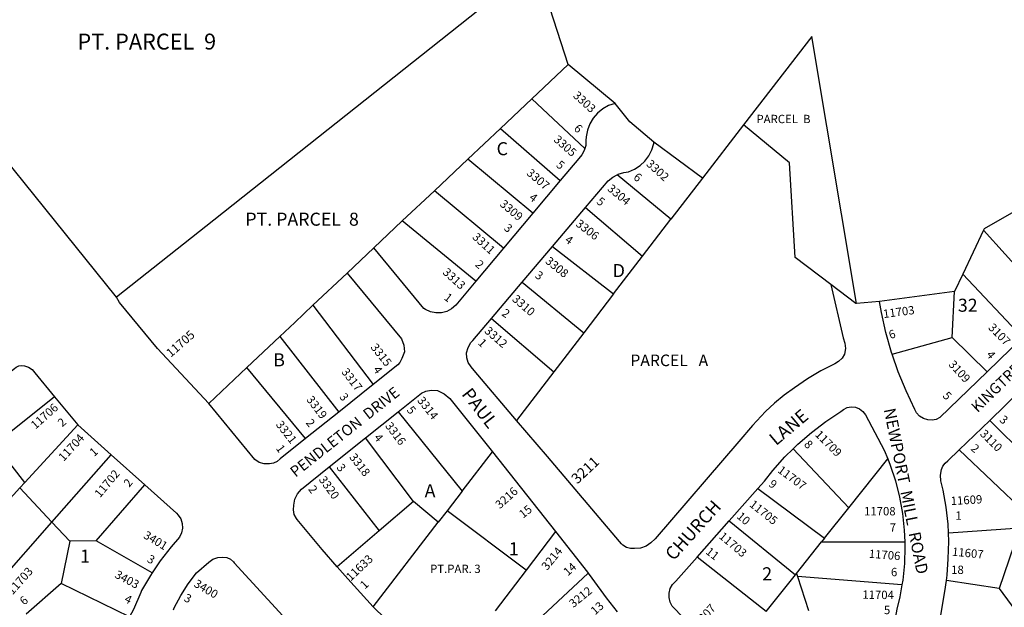
# Model space of a CAD drawing. Units: inches. Extents: x 1291730 to 1297798, y 501402 to 505485.
# Drawn here: x 1292866 to 1294207, y 502503 to 503303 of the extents above; entities that cross this region are included whole.
import ezdxf

# ---------------------------------------------------------------- set-up
doc = ezdxf.new("R2010")
doc.units = ezdxf.units.IN
doc.header["$MEASUREMENT"] = 0
for name, color, linetype in [('Addresses', 5, 'Continuous'), ('Lot-Block-Parcel Text', 6, 'Continuous'), ('Parcel Boundaries', 7, 'Continuous'), ('Street Names', 7, 'Continuous'), ('Street ROW', 5, 'Continuous')]:
    doc.layers.add(name, color=color, linetype=linetype)
doc.styles.add('Arial', font='txt')

msp = doc.modelspace()

# ---------------------------------------------------------------- linework, layer by layer
at = {"layer": 'Parcel Boundaries'}
for p, q in [((1293612.9, 503242.2), (1293569, 503378.5)), ((1293563.4, 503195.5), (1293612.9, 503242.2)), ((1293676.9, 503189.3), (1293612.9, 503242.2)), ((1293520.8, 503155.3), (1293563.4, 503195.5)), ((1293635.7, 503127.8), (1293563.4, 503195.5)), ((1293851.8, 503160.2), (1293795.8, 503087.6)), ((1293476.5, 503113.5), (1293520.8, 503155.3)), ((1293520.8, 503155.3), (1293602.3, 503084.4)), ((1293795.8, 503087.6), (1293729.9, 503136.4)), ((1293430.9, 503070.4), (1293476.5, 503113.5)), ((1293564.9, 503039.7), (1293476.5, 503113.5)), ((1293752.9, 503031.6), (1293679.7, 503092.2)), ((1293795.8, 503087.6), (1293752.9, 503031.6)), ((1293387.2, 503029.2), (1293430.9, 503070.4)), ((1293525.1, 502992.2), (1293430.9, 503070.4)), ((1293636.7, 503047.4), (1293714.3, 502981.2)), ((1293387.2, 503029.2), (1293348.4, 502992.6)), ((1293487.5, 502947.3), (1293387.2, 503029.2)), ((1293714.3, 502981.2), (1293752.9, 503031.6)), ((1294178.6, 503016.6), (1294150.5, 502956.9)), ((1294178.6, 503016.6), (1294273.8, 502911)), ((1293591.7, 502994.3), (1293675, 502929.9)), ((1293675, 502929.9), (1293714.3, 502981.2)), ((1293312, 502958.2), (1293265.5, 502914.4)), ((1294150.5, 502956.9), (1294139.4, 502933.3)), ((1294232, 502870.6), (1294150.5, 502956.9)), ((1293550.4, 502945.6), (1293634.2, 502876.6)), ((1293675, 502929.9), (1293634.2, 502876.6)), ((1294139.4, 502933.3), (1294036.9, 502919.4)), ((1294135.9, 502870.5), (1294139.4, 502933.3)), ((1293265.5, 502914.4), (1293347.6, 502806.3)), ((1293508.5, 502896.2), (1293593.5, 502823.5)), ((1293634.2, 502876.6), (1293593.5, 502823.5)), ((1293175.6, 502829.5), (1293220.3, 502871.7)), ((1293220.3, 502871.7), (1293300.8, 502768.9)), ((1294054.2, 502847.7), (1294135.9, 502870.5)), ((1294135.9, 502870.5), (1294183.6, 502823.8)), ((1293123.5, 502780.4), (1293175.6, 502829.5)), ((1293255.3, 502732.6), (1293175.6, 502829.5)), ((1293593.5, 502823.5), (1293542.9, 502757.4)), ((1292913.6, 502789.5), (1292832.3, 502724.9)), ((1293381.4, 502769.2), (1293468.7, 502661.1)), ((1294187.2, 502757.5), (1294273.4, 502671.3)), ((1292873, 502672.7), (1292945.1, 502751.3)), ((1293402.4, 502646.8), (1293337.1, 502733.7)), ((1292873, 502672.7), (1292838.2, 502717.4)), ((1293468.7, 502661.1), (1293509.9, 502714.5)), ((1293919.5, 502718.7), (1293995.4, 502638.5)), ((1294235.5, 502631.9), (1294145.6, 502717.3)), ((1292910, 502619), (1292990.6, 502710.7)), ((1293995.4, 502638.5), (1294048.4, 502704.9)), ((1293287.5, 502694), (1293355.8, 502607.1)), ((1292791.8, 502584), (1292866.4, 502665.4)), ((1292866.4, 502665.4), (1292873, 502672.7)), ((1292866.4, 502665.4), (1292910, 502619)), ((1292970.3, 502593.5), (1293036.7, 502669.6)), ((1293468.7, 502661.1), (1293448.2, 502634.4)), ((1293871.4, 502664.6), (1293962.3, 502596.9)), ((1293402.4, 502646.8), (1293355.8, 502607.1)), ((1293436.2, 502618.9), (1293402.4, 502646.8)), ((1293448.2, 502634.4), (1293436.2, 502618.9)), ((1293555.8, 502553.6), (1293448.2, 502634.4)), ((1293962.3, 502596.9), (1293995.4, 502638.5)), ((1293832.3, 502620.5), (1293922.5, 502546.9)), ((1292835, 502533.8), (1292910, 502619)), ((1292910, 502619), (1292934.3, 502593)), ((1293355.8, 502607.1), (1293298.5, 502558.1)), ((1293347.5, 502503.7), (1293436.2, 502618.9)), ((1293595.7, 502606.1), (1293555.8, 502553.6)), ((1294131, 502604.2), (1294228.4, 502611.1)), ((1292934.3, 502593), (1292922.8, 502535.5)), ((1292970.3, 502593.5), (1292934.3, 502593)), ((1293046.6, 502549.9), (1292970.3, 502593.5)), ((1293962.3, 502596.9), (1293958.3, 502591.9)), ((1293924.1, 502548.9), (1293958.3, 502591.9)), ((1293958.3, 502591.9), (1294071.4, 502592.2)), ((1294220.2, 502587.1), (1294200.1, 502528.6)), ((1293882.7, 502497.1), (1293788.7, 502571.3)), ((1293555.8, 502553.6), (1293513.5, 502498)), ((1293548.5, 502463.8), (1293640.4, 502549.5)), ((1293882.7, 502497.1), (1293922.5, 502546.9)), ((1293922.5, 502546.9), (1293924.1, 502548.9)), ((1293924.1, 502548.9), (1293925.4, 502544.7)), ((1293925.4, 502544.7), (1293940.4, 502498.5)), ((1294067.5, 502533.3), (1293925.4, 502544.7)), ((1294200.1, 502528.6), (1294128.1, 502539.6)), ((1292922.8, 502535.5), (1292875, 502493.5)), ((1293015.7, 502489.9), (1292922.8, 502535.5)), ((1294200.1, 502528.6), (1294244.9, 502466.9))]:
    msp.add_line(p, q, dxfattribs=at)
for points in [[(1293569, 503378.5), (1293130.3, 503030.3), (1292998.1, 502925.5)], [(1294005.9, 502916.9), (1293944.7, 503280.6), (1293851.8, 503160.2)], [(1293970.6, 502942.7), (1293922, 502979.4), (1293914.7, 503108.5), (1293851.8, 503160.2)], [(1294232.9, 503048.9), (1294179.4, 503018.4), (1294178.6, 503016.6)], [(1293220.3, 502871.7), (1293240.7, 502891), (1293265.5, 502914.4)]]:
    msp.add_lwpolyline(points, dxfattribs=at)
at = {"layer": 'Street ROW'}
for p, q in [((1293602.3, 503084.4), (1293564.9, 503039.7)), ((1293564.9, 503039.7), (1293525.1, 502992.2)), ((1293591.7, 502994.3), (1293636.7, 503047.4)), ((1293348.4, 502992.6), (1293312, 502958.2)), ((1293525.1, 502992.2), (1293487.5, 502947.3)), ((1293550.4, 502945.6), (1293591.7, 502994.3)), ((1293508.5, 502896.2), (1293550.4, 502945.6)), ((1294036.9, 502919.4), (1294005.9, 502916.9)), ((1294232, 502870.6), (1294183.6, 502823.8)), ((1293347.6, 502806.3), (1293300.8, 502768.9)), ((1294187.2, 502757.5), (1294229.6, 502798.5)), ((1292913.6, 502789.5), (1292945.1, 502751.3)), ((1293300.8, 502768.9), (1293255.3, 502732.6)), ((1293337.1, 502733.7), (1293381.4, 502769.2)), ((1294145.6, 502717.3), (1294187.2, 502757.5)), ((1292945.1, 502751.3), (1292990.6, 502710.7)), ((1293287.5, 502694), (1293337.1, 502733.7)), ((1293509.9, 502714.5), (1293595.7, 502606.1)), ((1292990.6, 502710.7), (1293036.7, 502669.6)), ((1293832.3, 502620.5), (1293871.4, 502664.6)), ((1293788.7, 502571.3), (1293832.3, 502620.5))]:
    msp.add_line(p, q, dxfattribs=at)
for points in [[(1292998.1, 502925.5), (1292732.6, 503254), (1292730.3, 503258), (1292729.3, 503260.5), (1292728.1, 503263.2), (1292725.8, 503268.3), (1292724.9, 503273.9), (1292725.6, 503279.5), (1292727.8, 503284.7), (1292729.6, 503287.2), (1292766.7, 503335.3), (1292919.6, 503533.7)], [(1293676.9, 503189.3), (1293668.2, 503186.3), (1293660.3, 503181.9), (1293653.2, 503176.1), (1293647.2, 503169.2), (1293642.5, 503161.4), (1293639.2, 503152.9), (1293637.5, 503144), (1293637.1, 503138.8), (1293636.9, 503131.9), (1293635.7, 503127.8)], [(1293729.9, 503136.4), (1293697.1, 503164.3), (1293676.9, 503189.3)], [(1293679.7, 503092.2), (1293681, 503092.9), (1293688.7, 503095.3), (1293695.1, 503096.1), (1293703.4, 503099.7), (1293710.9, 503104.6), (1293717.5, 503110.8), (1293722.9, 503118), (1293727, 503126.1), (1293729.6, 503134.8), (1293729.9, 503136.4)], [(1293635.7, 503127.8), (1293635, 503125.3), (1293631.8, 503119.3), (1293627.4, 503114.3), (1293602.3, 503084.4)], [(1293636.7, 503047.4), (1293667.6, 503083.9), (1293673.9, 503089), (1293679.7, 503092.2)], [(1293487.5, 502947.3), (1293460, 502914.5), (1293454.4, 502909.5), (1293447.7, 502906), (1293440.4, 502904.2), (1293432.9, 502903.8), (1293425.5, 502905.4), (1293418.7, 502908.6), (1293416.7, 502910), (1293348.4, 502992.6)], [(1293312, 502958.2), (1293386, 502868.4), (1293389.2, 502859.9), (1293390, 502850.9), (1293386.7, 502841.7), (1293383.9, 502836.2), (1293381.3, 502833.2), (1293347.6, 502806.3)], [(1293970.6, 502942.7), (1293987.4, 502869.9), (1293989.9, 502862.7), (1293990.6, 502855.2), (1293989.5, 502847.7), (1293986.1, 502842.2), (1293981.4, 502837.6), (1293976.3, 502834.5), (1293957.2, 502824.8), (1293938.9, 502813.9), (1293921.2, 502801.9), (1293907.4, 502791.9), (1293894.3, 502781.1), (1293881.9, 502769.5), (1293863.9, 502750.5), (1293845.7, 502728.6), (1293731.4, 502596.3), (1293725.8, 502590.9), (1293719.2, 502586.2), (1293711.6, 502583.5), (1293703.6, 502582.9), (1293697.9, 502582.9), (1293692.4, 502584.5), (1293687.6, 502587.5), (1293685.8, 502589.2), (1293683, 502592.7), (1293584.7, 502708.2), (1293542.9, 502757.4)], [(1294005.9, 502916.9), (1294004.8, 502916.8), (1293970.6, 502942.7)], [(1293123.5, 502780.4), (1293053.6, 502855.5), (1293002.2, 502918), (1292998.1, 502925.5)], [(1294054.2, 502847.7), (1294053.4, 502850.1), (1294045.7, 502877.1), (1294039.6, 502904.4), (1294036.9, 502919.4)], [(1293542.9, 502757.4), (1293484.9, 502825.4), (1293480.8, 502830.5), (1293477.1, 502836.2), (1293475, 502842.6), (1293474.6, 502849.4), (1293476.7, 502856.8), (1293480.6, 502863.5), (1293483.3, 502866.5), (1293508.5, 502896.2)], [(1294183.6, 502823.8), (1294119.1, 502761.4), (1294114.1, 502758.9), (1294108.6, 502757.8), (1294103, 502758.2), (1294097, 502760), (1294091.7, 502763.3), (1294087.5, 502767.9), (1294085.3, 502772.2), (1294073.2, 502797.6), (1294062.5, 502823.5), (1294054.2, 502847.7)], [(1292792.2, 502776.2), (1292858.9, 502828.4), (1292861.2, 502830.2), (1292864.8, 502831.8), (1292868.6, 502832.4), (1292872.5, 502832), (1292878.1, 502830), (1292883, 502826.6), (1292886.8, 502822.1), (1292913.6, 502789.5)], [(1293381.4, 502769.2), (1293413.3, 502794.8), (1293419, 502797.1), (1293426.5, 502798.8), (1293435.2, 502798.2), (1293444.4, 502793.8), (1293452, 502787.4), (1293509.9, 502714.5)], [(1293255.3, 502732.6), (1293220.8, 502705), (1293216.7, 502701.5), (1293211.7, 502699.1), (1293206.2, 502698.1), (1293199.1, 502698.1), (1293192.2, 502700.2), (1293186.2, 502704), (1293123.5, 502780.4)], [(1293919.5, 502718.7), (1293925.8, 502725), (1293944.3, 502741.1), (1293963.9, 502755.9), (1293984.4, 502769.5), (1293987.9, 502772.4), (1293993.1, 502774.9), (1293998.7, 502775.9), (1294004.4, 502775.4), (1294009.7, 502773.3), (1294014.3, 502769.8), (1294017.8, 502765.2), (1294043.6, 502716.7), (1294048.4, 502704.9)], [(1293871.4, 502664.6), (1293880.3, 502674.6), (1293892, 502689.4), (1293908.3, 502707.7), (1293919.5, 502718.7)], [(1294131, 502604.2), (1294130.5, 502615.9), (1294127.9, 502639.4), (1294123.6, 502662.6), (1294120.8, 502675.1), (1294120.3, 502682.9), (1294121.4, 502690.6), (1294123.5, 502695.2), (1294126.5, 502699.2), (1294130.3, 502702.6), (1294145.6, 502717.3)], [(1294048.4, 502704.9), (1294051.7, 502696.6), (1294058.8, 502675), (1294064.3, 502652.9), (1294068.3, 502630.5), (1294070.8, 502607.9), (1294071.4, 502592.2)], [(1293298.5, 502558.1), (1293278.1, 502581.5), (1293244.2, 502622.4), (1293243.1, 502623.7), (1293240.1, 502629.3), (1293238.9, 502635.6), (1293239.6, 502642), (1293240.8, 502650.1), (1293244.3, 502657.6), (1293249.8, 502663.8), (1293287.5, 502694)], [(1293036.7, 502669.6), (1293079.6, 502631.3), (1293082.1, 502628.6), (1293085.4, 502623.2), (1293087.4, 502617.1), (1293087.8, 502610.7), (1293086.6, 502604.4), (1293083.9, 502598.6), (1293072.3, 502585.2), (1293057.6, 502566.3), (1293046.6, 502549.9)], [(1293595.7, 502606.1), (1293639.5, 502550.8), (1293640.4, 502549.5)], [(1294128.1, 502539.6), (1294129.1, 502546.5), (1294130.8, 502568.8), (1294131.5, 502592.4), (1294131, 502604.2)], [(1294071.4, 502592.2), (1294071.7, 502585.1), (1294070.9, 502562.4), (1294068.7, 502539.8), (1294067.5, 502533.3)], [(1293075.4, 502499.5), (1293076.6, 502502.2), (1293085.4, 502518.8), (1293095.5, 502534.7), (1293107, 502549.6), (1293123.7, 502564.4), (1293129.3, 502568.5), (1293135.9, 502570.9), (1293142.9, 502571.3), (1293148.3, 502570.6), (1293153.3, 502568.3), (1293157.4, 502564.8), (1293158.4, 502563.6), (1293224.3, 502491.1)], [(1293831.8, 502433.2), (1293823, 502439.9), (1293800.6, 502458.7), (1293779.3, 502478.7), (1293759.1, 502499.8), (1293754.9, 502504.3), (1293752, 502509.9), (1293750.5, 502516), (1293750.5, 502522.2), (1293752.2, 502528.3), (1293755.2, 502533.8), (1293759.6, 502538.4), (1293788.7, 502571.3)], [(1293347.5, 502503.7), (1293312.9, 502541.5), (1293298.5, 502558.1)], [(1293046.6, 502549.9), (1293044.2, 502546.4), (1293032.2, 502525.7), (1293031, 502522.8), (1293020.9, 502499.9), (1293015.7, 502489.9)], [(1293640.4, 502549.5), (1293645.2, 502542.4), (1293664.6, 502515.9), (1293679.8, 502496.9)], [(1294244.9, 502466.9), (1294244, 502466.2), (1294230.2, 502457.3), (1294215.6, 502449.8), (1294200.3, 502443.8), (1294184.6, 502439.2), (1294168.4, 502436.2), (1294152.1, 502434.7), (1294135.7, 502434.8), (1294132.7, 502435), (1294127.8, 502436), (1294123.4, 502438.3), (1294119.7, 502441.8), (1294117.1, 502446.1), (1294115.1, 502451.4), (1294114.5, 502457.1), (1294115.4, 502462.3), (1294125.9, 502524.5), (1294128.1, 502539.6)], [(1294067.5, 502533.3), (1294064.8, 502517.3), (1294060.8, 502500.1), (1294058, 502485.2)], [(1293445.5, 502408.5), (1293404.2, 502448.4), (1293348.7, 502502.3), (1293347.5, 502503.7)]]:
    msp.add_lwpolyline(points, dxfattribs=at)

# ---------------------------------------------------------------- texts
at = {"layer": 'Addresses', "color": 18, "true_color": 0x000000, "style": 'Arial'}
for s, height, rotation, p in [('3303', 11.36, -42.3976, (1293618.8, 503198.8)), ('3305', 11.36, -41.3088, (1293592.4, 503138.6)), ('3302', 11.36, -42.1843, (1293718.5, 503105.5)), ('3307', 11.36, -40.3142, (1293555.5, 503092.9)), ('3304', 11.36, -39.9574, (1293665.5, 503071.6)), ('3309', 11.36, -40.2, (1293519.1, 503050.6)), ('3306', 11.36, -37.6943, (1293622.4, 503023.3)), ('3311', 11.36, -42.3161, (1293481.7, 503006)), ('3308', 11.36, -39.0356, (1293581, 502972.7)), ('3313', 11.36, -42.23, (1293441.3, 502958)), ('3310', 11.36, -40.9857, (1293535.8, 502921.3)), ('11703', 11.36, 7.6667, (1294042.8, 502896.8)), ('3107', 11.36, -45.4376, (1294184.4, 502883)), ('11705', 11.83, 41.1394, (1293071.9, 502842.8)), ('3312', 11.36, -41.1216, (1293498.2, 502877.9)), ('3315', 11.36, -51.7363, (1293343.4, 502856.8)), ('3109', 11.36, -47.6839, (1294130.3, 502833.1)), ('3317', 11.36, -52.5234, (1293303.6, 502823.4)), ('11706', 11.36, 41.5835, (1292887.4, 502744.7)), ('3319', 11.36, -52.8536, (1293255.9, 502785.7)), ('3314', 11.36, -51.7661, (1293406.9, 502784.4)), ('3321', 11.36, -51.8819, (1293214.3, 502751.6)), ('3316', 11.36, -52.9893, (1293363.2, 502749.9)), ('11709', 11.36, -45, (1293948.4, 502737.3)), ('3110', 11.36, -45, (1294173.1, 502738.2)), ('11704', 11.36, 47.526, (1292926, 502700.9)), ('3318', 11.36, -52.3057, (1293314.3, 502707.2)), ('3211', 14.2, 43.025, (1293625.4, 502670)), ('11702', 11.36, 50.0423, (1292975.5, 502651.3)), ('11707', 11.36, -36.6341, (1293897.4, 502687.6)), ('3320', 11.36, -54.1967, (1293272.9, 502676.7)), ('3216', 11.36, 42.1169, (1293520.1, 502636.3)), ('11705', 11.36, -38.4679, (1293859, 502641.2)), ('11609', 11.36, 3.2706, (1294134.4, 502642.1)), ('3401', 11.36, -31.0791, (1293033.6, 502598)), ('11703', 11.36, -40.3419, (1293817.5, 502598)), ('3214', 11.36, 50.6675, (1293584.4, 502552.4)), ('11706', 11.36, -4.5379, (1294022.2, 502570.4)), ('11607', 11.36, -5.5274, (1294135.5, 502573.3)), ('11633', 11.36, 43.3397, (1293317, 502537.9)), ('11703', 11.36, 48.257, (1292856.4, 502519.1)), ('3403', 11.36, -28.0335, (1292994.6, 502543.9)), ('3400', 11.36, -30.6619, (1293102.3, 502531.9)), ('3212', 11.36, 38.8972, (1293620, 502501.7)), ('11704', 11.36, -0.769, (1294013.6, 502514.5)), ('3207', 11.36, 46.5482, (1293791.3, 502475.6))]:
    msp.add_text(s, height=height, rotation=rotation, dxfattribs=at).set_placement(p)
msp.add_text('11708', height=11.36, dxfattribs=at).set_placement((1294016, 502628.1))
at = {"layer": 'Lot-Block-Parcel Text', "color": 14, "true_color": 0xa80000, "style": 'Arial'}
for s, height, rotation, p in [('PT. PARCEL  9', 21.694, -0.0049, (1292944.7, 503262.7)), ('6', 11.4, -43.4976, (1293619.9, 503154)), ('5', 11.4, -38.9918, (1293595.8, 503103.8)), ('6', 11.4, -38.0955, (1293701, 503086.9)), ('4', 11.4, -37.2922, (1293558.9, 503059.1)), ('5', 11.4, -37.9724, (1293650.7, 503053.8)), ('3', 11.4, -39.5421, (1293524.6, 503017.9)), ('4', 11.4, -34.8432, (1293607.6, 503001.1)), ('2', 11.4, -42.6509, (1293485.5, 502968.7)), ('3', 11.4, -34.9602, (1293566.9, 502952.8)), ('1', 11.4, -37.6126, (1293443, 502923)), ('2', 11.4, -35.582, (1293521.5, 502901.3)), ('6', 11.4, 17.6011, (1294051.8, 502868.2)), ('1', 11.4, -44.7345, (1293489.3, 502862.1)), ('4', 11.4, -51.1442, (1294181.8, 502846.7)), ('4', 11.4, -56.536, (1293346.8, 502826.8)), ('3', 11.4, -53.8621, (1293300.8, 502789.6)), ('5', 11.4, -46.3868, (1294122.3, 502790.3)), ('5', 11.4, -50.2865, (1293392.5, 502771.2)), ('2', 11.4, 42.902, (1292924.2, 502747.9)), ('2', 11.4, -51.3346, (1293255.1, 502754)), ('3', 11.4, -40.0636, (1294199.5, 502756.8)), ('4', 11.4, -50.6704, (1293347.9, 502733.7)), ('8', 11.4, -45.4962, (1293933.4, 502723.9)), ('1', 11.4, 42.5495, (1292967.5, 502707.5)), ('1', 11.4, -54.231, (1293214.5, 502719.3)), ('2', 11.4, -41.3424, (1294160.4, 502718)), ('3', 11.4, -52.0267, (1293297, 502693)), ('2', 11.4, 52.5988, (1293015.5, 502665.7)), ('9', 11.4, -38.526, (1293885.1, 502668.9)), ('2', 11.4, -53.5583, (1293258.4, 502663.7)), ('15', 11.36, 38.7691, (1293551.7, 502623.5)), ('10', 11.36, -41.0378, (1293841.8, 502625.3)), ('11', 11.36, -37.9847, (1293799.4, 502576.8)), ('3', 11.4, -29.2208, (1293038.6, 502565.3)), ('14', 11.36, 42.0408, (1293612.7, 502544.9)), ('1', 11.4, 43.9743, (1293336.2, 502526.8)), ('6', 11.4, 41.3359, (1292872.2, 502505.1)), ('4', 11.4, -26.684, (1293007.6, 502510.6)), ('3', 11.4, -27.086, (1293088.8, 502512)), ('13', 11.36, 41.4885, (1293649.8, 502491.8))]:
    msp.add_text(s, height=height, rotation=rotation, dxfattribs=at).set_placement(p)
for s, height, p in [('PARCEL  B', 11.36, (1293869.5, 503162.4)), ('C', 17.8, (1293515.6, 503118.7)), ('PT. PARCEL  8', 17.75, (1293173.4, 503022.7)), ('D', 17.8, (1293673.7, 502952.7)), ('32', 17.75, (1294143.8, 502905.5)), ('B', 17.8, (1293211.4, 502831.1)), ('PARCEL   A', 15.78, (1293697.7, 502831.4)), ('A', 17.8, (1293417.6, 502652.8)), ('1', 11.4, (1294140.3, 502622.1)), ('7', 11.4, (1294051, 502605.9)), ('1', 17.8, (1292948.3, 502563.7)), ('1', 17.8, (1293532.2, 502573.7)), ('PT.PAR. 3', 11.36, (1293425, 502549.6)), ('2', 17.8, (1293877.3, 502539.6)), ('6', 11.4, (1294052.7, 502545.2)), ('18', 11.36, (1294134.7, 502548.3)), ('5', 11.4, (1294043.1, 502493.5))]:
    msp.add_text(s, height=height, dxfattribs=at).set_placement(p)
at = {"layer": 'Street Names', "color": 18, "true_color": 0x000000, "style": 'Arial'}
for s, height, rotation, p in [('KINGTREE    STREET', 14.792, 44.2526, (1294170.6, 502767.4)), ('PENDLETON  DRIVE', 14.792, 38.3682, (1293241.7, 502679.3)), ('PAUL', 17.75, -52.0006, (1293467.1, 502792.9)), ('LANE', 17.75, 40.0039, (1293896.2, 502722.3)), ('NEWPORT  MILL  ROAD', 15.975, -78.6378, (1294042.8, 502772.5)), ('CHURCH', 17.75, 48.0022, (1293756.6, 502565.2))]:
    msp.add_text(s, height=height, rotation=rotation, dxfattribs=at).set_placement(p)

doc.saveas('drawing.dxf')
